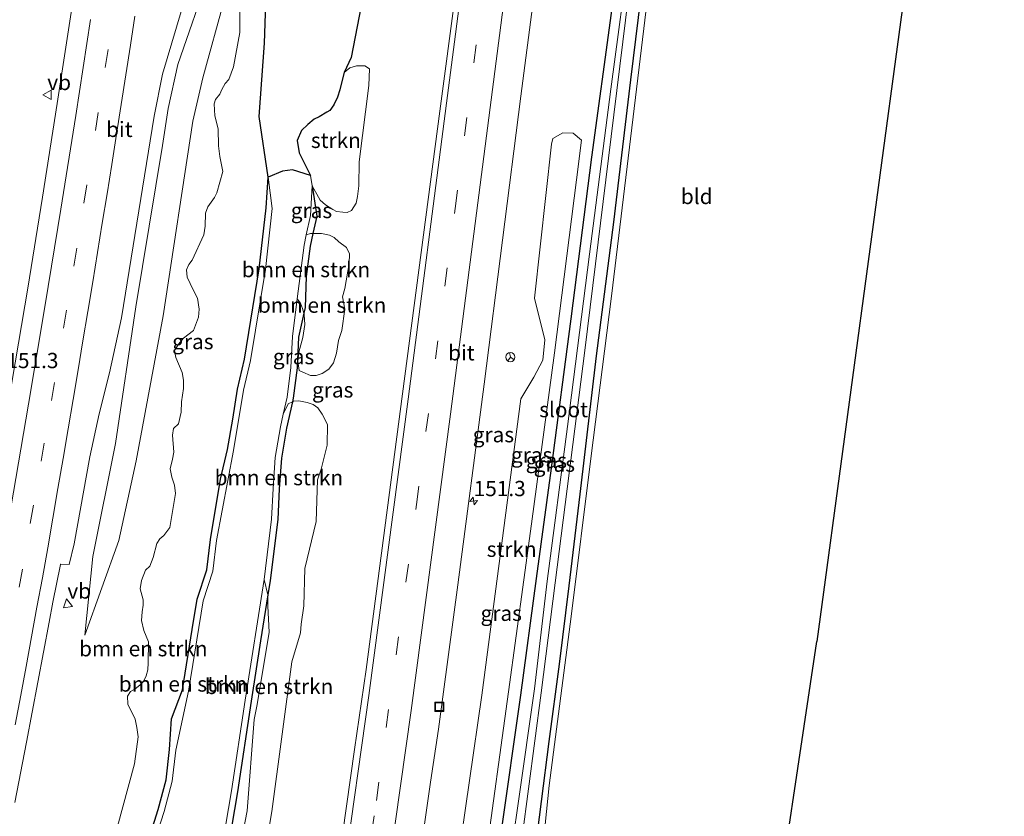
# Model space of a CAD drawing. Units: metres. Extents: x 226243 to 227893, y 531250 to 537501.
# Drawn here: x 227213 to 227374, y 535851 to 535981 of the extents above; entities that cross this region are included whole.
import ezdxf
from ezdxf.enums import TextEntityAlignment as Align

# ---------------------------------------------------------------- set-up
doc = ezdxf.new("R2010")
doc.units = ezdxf.units.M
doc.linetypes.add('VW-3-9_STREEP', pattern=[12, 3, -9])
doc.layers.get('0').update_dxf_attribs({"lineweight": 25})
for name, color, linetype, lineweight in [('B-ME-AM-KILOMETR-S-B1', 7, 'Continuous', 18), ('B-ME-GR-BOMENSTRUIKEN-GV-B6', 93, 'Continuous', 18), ('B-ME-GR-STRUIKEN-GV-B6', 93, 'Continuous', 18), ('B-ME-GW-KRUINLIJN-L-B1', 93, 'Continuous', 18), ('B-ME-GW-TEENLIJN-L-B1', 93, 'Continuous', 18), ('B-ME-IE-GRASLAND-GV-B6', 93, 'Continuous', 18), ('B-ME-IE-GRONDWERKLIJN-GROND_INGERICHT-GV-B6', 253, 'Continuous', 18), ('B-ME-IE-INRICHTINGSELEMENT-S-B1', 253, 'Continuous', 18), ('B-ME-OG-WATER-GV-B6', 153, 'Continuous', 18), ('B-ME-VH-VERH_SOORT-BITUMEN-GV-B6', 8, 'IE-TERREINAFSCHEIDING-NATUURLIJK-HOUTWAL', 18), ('B-ME-VW-MARKERING-39STREEP-015-L-B1', 255, 'VW-3-9_STREEP', 18), ('B-ME-VW-MARKERING-STREEP-015-L-B1', 7, 'Continuous', 18), ('B-ME-VW-MEUBILAIR_WEGMEUBILAIR-RONA-S-B1', 8, 'Continuous', 18), ('B-ME-VW-MEUBILAIR_WEGMEUBILAIR-VERKEERSBORD-S-B1', 8, 'Continuous', 18)]:
    doc.layers.add(name, color=color, linetype=linetype, lineweight=lineweight)
for name, color, linetype in [('B-ME-GW-INSTEEKWATERGANG-L-B1', 10, 'Continuous'), ('B-ME-IE-MOERAS-GV-B6', 10, 'Continuous'), ('B-ME-KG-KADASTRAAL-OPNAMEDTMGRENS-L-B1', 10, 'Continuous')]:
    doc.layers.add(name, color=color, linetype=linetype)
doc.styles.add('NLCS-ISO', font='NLCS-ISO.TTF')
doc.linetypes.add('IE-TERREINAFSCHEIDING-NATUURLIJK-HOUTWAL', pattern='A,7,-1.5,[67,NLCS.SHX,S=0.75,R=45,X=0,Y=0],-1.5,7,-1.5,[70,NLCS.SHX,S=0.75,R=0,X=0,Y=0],-1.5', length=20)

# ---------------------------------------------------------------- blocks, each defined once
blk = doc.blocks.new('hecto')
for p, q in [((0, 0.625), (-0.625, 0)), ((0, -0.625), (0, 0.625)), ((-0.625, 0), (0.625, 0)), ((0.625, 0), (0, -0.625))]:
    blk.add_line(p, q)
blk = doc.blocks.new('put')
for p, q in [((0.75, 0.75), (-0.75, 0.75)), ((-0.75, 0.75), (-0.75, -0.75)), ((0.75, -0.75), (0.75, 0.75)), ((-0.75, -0.75), (0.75, -0.75))]:
    blk.add_line(p, q)
blk.add_lwpolyline([(-0.625, 0.625), (0.625, 0.625), (0.625, -0.625), (-0.625, -0.625)], close=True)
blk = doc.blocks.new('verkeersbord')
for p, q in [((0, 0.75), (-0.75, -0.625)), ((0.75, -0.625), (0, 0.75)), ((-0.75, -0.625), (0.75, -0.625))]:
    blk.add_line(p, q)
blk = doc.blocks.new('wegwijzer')
for q in [(-0.53, -0.53), (0, 0.75), (0.53, -0.53)]:
    blk.add_line((0, 0), q)
blk.add_circle((0, 0), 0.75)

msp = doc.modelspace()

# ---------------------------------------------------------------- linework, layer by layer
at = {"layer": 'B-ME-GR-BOMENSTRUIKEN-GV-B6'}
for points in [[(227253.292, 536000.0303, 12.5386), (227252.5641, 535977.3174, 12.6937), (227251.6959, 535965.3648, 12.5152), (227253.1719, 535955.4036, 12.2552), (227252.8195, 535950.3934, 12.3606), (227251.6999, 535940.4426, 12.3079), (227249.2929, 535925.6369, 12.1975), (227248.1103, 535920.7643, 12.1448), (227247.3422, 535915.8237, 12.4083), (227246.5222, 535910.8912, 12.4083), (227245.3396, 535906.0191, 12.3643), (227243.7006, 535896.1546, 12.3116), (227243.0884, 535891.1876, 12.4169), (227241.5416, 535886.3765, 12.4169), (227240.7221, 535881.444, 12.2589), (227239.135, 535871.5708, 12.2472), (227237.3281, 535866.8018, 12.3526), (227237.0285, 535861.7835, 12.2292), (227236.4683, 535856.8079, 12.2819), (227235.1807, 535851.953, 12.4379), (227233.6345, 535847.1419, 12.1745)], [(227227.474, 535845.3901, 12.7164), (227231.2671, 535859.4702, 12.662), (227231.9043, 535863.8702, 12.6701), (227231.6919, 535865.4178, 12.6929), (227231.3885, 535866.753, 12.718), (227230.205, 535869.2109, 12.7929), (227230.1443, 535870.5157, 12.8068), (227230.6299, 535871.2744, 12.791), (227231.3581, 535871.6688, 12.761), (227232.2381, 535872.3971, 12.7269), (227232.8147, 535873.0344, 12.7059), (227233.2092, 535873.8233, 12.6945), (227233.4519, 535874.8551, 12.6922), (227233.543, 535875.9475, 12.6972), (227233.5733, 535879.4068, 12.7251), (227232.7843, 535881.2579, 12.7768), (227232.4202, 535882.8965, 12.8074), (227232.5416, 535884.3227, 12.8139), (227232.7237, 535885.4151, 12.8148), (227232.6933, 535886.2648, 12.8233), (227232.2078, 535888.0551, 12.8607), (227232.4202, 535889.4206, 12.8625), (227233.0878, 535891.12, 12.8464), (227233.7857, 535891.7876, 12.8201), (227234.3623, 535893.1834, 12.8055), (227234.9388, 535895.4896, 12.7986), (227235.4547, 535896.2786, 12.7817), (227236.0616, 535896.8248, 12.7586), (227237.063, 535898.0993, 12.7236), (227238.0037, 535903.6828, 12.7277), (227237.8216, 535905.0483, 12.7476), (227237.3664, 535906.3531, 12.7795), (227237.1237, 535907.6883, 12.8019), (227237.5182, 535909.2966, 12.7974), (227237.7002, 535910.4194, 12.7986), (227237.5182, 535913.2111, 12.8305), (227237.6395, 535914.3339, 12.8345), (227238.4588, 535915.0621, 12.8031), (227238.914, 535917.0042, 12.7987), (227238.9747, 535918.6428, 12.8098), (227239.3085, 535920.8277, 12.813), (227239.3085, 535922.1932, 12.8246), (227239.0961, 535923.4677, 12.8451), (227238.034, 535925.8953, 12.9142), (227237.852, 535927.0484, 12.9322), (227238.4588, 535928.1105, 12.9135), (227239.2782, 535929.1118, 12.8845), (227240.9168, 535930.3256, 12.8198), (227241.7361, 535932.5105, 12.8008), (227241.8575, 535933.8153, 12.8063), (227241.6147, 535935.636, 12.8328), (227240.8864, 535936.9712, 12.8774), (227239.9154, 535939.065, 12.9395), (227239.7637, 535940.2788, 12.9473), (227240.1582, 535941.1285, 12.9458), (227240.7347, 535941.8264, 12.9254), (227242.6161, 535946.014, 12.8747), (227242.8589, 535947.4099, 12.8754), (227242.9196, 535949.534, 12.8906), (227243.2837, 535950.5657, 12.8827), (227244.3761, 535952.083, 12.8455), (227244.7706, 535952.8416, 12.8339), (227245.7416, 535956.3313, 12.819), (227245.2561, 535958.7892, 12.862), (227245.0437, 535960.5492, 12.8866), (227244.983, 535963.341, 12.913), (227244.4065, 535965.4348, 12.9473), (227244.3154, 535967.4072, 12.9473), (227244.5582, 535968.1051, 12.9473), (227245.2561, 535969.0155, 12.9473), (227245.5596, 535969.7741, 12.941), (227246.1058, 535970.7451, 12.9242), (227246.7127, 535971.4127, 12.9021), (227247.4865, 535973.4913, 12.8843), (227248.4879, 535979.1052, 12.886), (227248.4879, 535983.3231, 12.9216)], [(227233.6345, 535847.1419, 12.1745), (227235.1807, 535851.953, 12.4379), (227236.4683, 535856.8079, 12.2819), (227237.0285, 535861.7835, 12.2292), (227237.3281, 535866.8018, 12.3526), (227239.135, 535871.5708, 12.2472), (227240.7221, 535881.444, 12.2589), (227241.5416, 535886.3765, 12.4169), (227243.0884, 535891.1876, 12.4169), (227243.7006, 535896.1546, 12.3116), (227245.3396, 535906.0191, 12.3643), (227246.5222, 535910.8912, 12.4083), (227247.3422, 535915.8237, 12.4083), (227248.1103, 535920.7643, 12.1448), (227249.2929, 535925.6369, 12.1975), (227251.6999, 535940.4426, 12.3079), (227252.8195, 535950.3934, 12.3606), (227253.1719, 535955.4036, 12.2552), (227253.8155, 535950.3023, 11.6099), (227252.6907, 535940.3046, 11.6099), (227250.2746, 535925.4418, 11.6099), (227249.0919, 535920.5693, 11.6099), (227247.5026, 535910.691, 11.6099), (227244.6905, 535896.0115, 11.6099), (227244.0693, 535890.9715, 11.6099), (227242.5161, 535886.1402, 11.6099), (227240.1072, 535871.3142, 11.6099), (227238.0252, 535861.6977, 11.6099), (227237.4537, 535856.6227, 11.6099), (227236.1407, 535851.6717, 11.6099), (227234.6089, 535846.9056, 11.6099)], [(227260.4573, 535946.2055, 12.3909), (227259.9993, 535944.1316, 12.4133), (227259.3361, 535939.1737, 12.4133), (227259.1915, 535934.129, 12.3556), (227258.9807, 535933.1739, 12.3967), (227258.7748, 535933.9519, 12.3677), (227258.426, 535934.8122, 11.9764), (227257.8963, 535935.5034, 11.6099), (227259.0137, 535944.306, 11.6099), (227259.3808, 535945.9684, 11.6099), (227260.0681, 535946.2022, 12.1211), (227260.4573, 535946.2055, 12.3909)], [(227260.4573, 535946.2055, 12.3909), (227261.1417, 535946.2112, 12.3677), (227261.8931, 535946.1812, 12.4342), (227263.1544, 535945.9264, 12.55), (227263.9334, 535945.574, 12.6254), (227264.7125, 535944.8448, 12.7995), (227265.958, 535943.925, 12.7032), (227266.4521, 535942.8733, 12.8569), (227266.3914, 535941.2953, 12.8569), (227265.6934, 535937.2291, 12.8569), (227265.299, 535935.8333, 12.8514), (227265.6631, 535933.8305, 12.8569), (227265.2079, 535930.3408, 12.8569), (227264.6314, 535928.7022, 12.8569), (227264.3279, 535926.6084, 12.8569), (227263.8121, 535925.0608, 12.8265), (227263.0838, 535924.0291, 12.7704), (227261.9693, 535923.3293, 12.7963), (227260.9928, 535922.9932, 12.6592), (227260.0737, 535922.9622, 12.571), (227258.7968, 535923.517, 12.4313), (227258.2286, 535923.8167, 12.3677), (227257.9858, 535925.2429, 12.3677), (227258.1376, 535926.8208, 12.3677), (227258.8355, 535929.1877, 12.3677), (227259.1693, 535931.3422, 12.3677), (227259.0479, 535932.9201, 12.3677), (227258.9807, 535933.1739, 12.3967), (227259.1915, 535934.129, 12.3556), (227259.3361, 535939.1737, 12.4133), (227259.9993, 535944.1316, 12.4133), (227260.4573, 535946.2055, 12.3909)], [(227248.8217, 535847.2563, 12.5417), (227249.732, 535851.7474, 12.5628), (227250.8548, 535866.6771, 12.506), (227251.3706, 535869.1654, 12.5185), (227253.3127, 535880.9696, 12.5438), (227253.1003, 535885.2179, 12.4961), (227253.1003, 535887.113, 12.3267), (227253.4778, 535889.4613, 12.3643), (227254.7012, 535899.3953, 12.4169), (227254.9498, 535904.4223, 12.4169), (227255.3012, 535909.4325, 12.4609), (227256.1212, 535914.365, 12.4083), (227257.1142, 535918.6471, 12.4545)], [(227257.1142, 535918.6471, 12.4545), (227257.358, 535918.7635, 12.5085), (227258.1462, 535918.8569, 12.5384), (227259.5353, 535918.5559, 12.5942), (227260.4814, 535918.2069, 12.6332), (227261.2558, 535917.708, 12.7923), (227261.9877, 535916.674, 12.769), (227262.8714, 535914.9559, 12.8335), (227262.7803, 535911.5876, 12.8335), (227261.8093, 535907.6731, 12.8335), (227261.2024, 535905.9131, 12.8335), (227261.0203, 535899.1159, 12.8335), (227259.1693, 535891.4082, 12.8335), (227258.9569, 535885.2786, 12.8335), (227258.532, 535882.2744, 12.8335), (227258.4107, 535880.8785, 12.8335), (227257.0148, 535876.1447, 12.8327), (227253.7679, 535851.6564, 12.8322), (227249.641, 535827.7749, 12.7678)], [(227257.1142, 535918.6471, 12.4545), (227256.1212, 535914.365, 12.4083), (227255.3012, 535909.4325, 12.4609), (227254.9498, 535904.4223, 12.4169), (227254.7012, 535899.3953, 12.4169), (227253.4778, 535889.4613, 12.3643), (227253.1003, 535887.113, 12.3267), (227252.4875, 535889.6018, 11.6099), (227253.7042, 535899.4812, 11.6099), (227253.9515, 535904.482, 11.6099), (227254.307, 535909.5497, 11.6099), (227255.14, 535914.5601, 11.6099), (227255.621, 535916.6344, 11.6099), (227256.4382, 535918.3242, 12.2314), (227257.1142, 535918.6471, 12.4545)]]:
    msp.add_polyline3d(points, dxfattribs=at)
at = {"layer": 'B-ME-GR-STRUIKEN-GV-B6'}
for points in [[(227260.3514, 535953.9835, 11.6099), (227260.0508, 535955.6876, 11.6099), (227258.2286, 535959.3809, 12.4293), (227257.8644, 535961.4444, 12.4293), (227258.5927, 535963.0527, 12.4293), (227259.6245, 535964.0541, 12.4293), (227260.6865, 535964.9037, 12.4293), (227261.5058, 535965.2982, 12.4293), (227262.7673, 535966.0506, 12.4948), (227263.2355, 535966.3299, 12.4293), (227263.8727, 535967.2706, 12.4609), (227264.4796, 535968.4844, 12.5015), (227264.8741, 535969.7286, 12.5252), (227265.0658, 535970.6171, 12.5374), (227265.5721, 535972.5203, 12.5638), (227266.5151, 535973.2977, 12.643), (227267.5748, 535973.6127, 12.7144), (227268.1273, 535973.6127, 12.5815), (227268.9707, 535973.6127, 12.8236), (227269.699, 535973.1272, 12.8834), (227269.6079, 535970.4265, 12.5497), (227268.03, 535957.9547, 12.8398), (227267.9997, 535953.9795, 12.8602), (227267.7569, 535952.2499, 12.8511), (227267.5141, 535951.1575, 12.8384), (227266.7859, 535949.974, 12.7882), (227266.0567, 535949.6461, 12.6996), (227265.3429, 535949.7189, 12.7915), (227264.3341, 535949.8105, 12.6003), (227263.7156, 535950.1436, 12.5639), (227262.5133, 535950.922, 12.4894), (227261.6272, 535951.6733, 12.4293), (227260.3514, 535953.9835, 11.6099)], [(227301.3474, 535962.6621, 12.3911), (227303.0173, 535962.6135, 12.3911), (227304.3807, 535961.4851, 12.4726), (227303.566, 535954.965, 12.481), (227300.003, 535926.695, 12.496), (227296.204, 535898.687, 12.593), (227292.443, 535871.254, 12.579), (227288.592, 535843.085, 12.611), (227284.406, 535816.232, 12.649), (227282.7489, 535806.4017, 12.6259), (227281.0478, 535805.4986, 12.6052), (227278.8167, 535805.9287, 12.6052), (227278.1562, 535807.1952, 12.6052), (227279.661, 535816.391, 12.601), (227284.077, 535842.744, 12.599), (227288.09, 535870.669, 12.585), (227294.448, 535919.184, 12.597), (227296.583, 535922.679, 12.416), (227298.043, 535925.477, 12.415), (227298.407, 535928.824, 12.438), (227296.705, 535935.607, 12.406), (227299.496, 535960.801, 12.392), (227299.7179, 535961.7576, 12.3911), (227301.3474, 535962.6621, 12.3911)]]:
    msp.add_polyline3d(points, dxfattribs=at)
at = {"layer": 'B-ME-GW-INSTEEKWATERGANG-L-B1'}
for points in [[(227263.718, 535699.342, 12.332), (227267.982, 535719.502, 12.56), (227273.395, 535742.591, 12.526), (227275.047, 535751.034, 12.439), (227276.5819, 535758.2876, 12.4606), (227276.892, 535759.753, 12.465), (227277.5891, 535763.859, 12.4806), (227279.39, 535774.466, 12.521), (227283.465, 535797.205, 12.483), (227287.776, 535824.13, 12.448), (227291.263, 535848.121, 12.457), (227294.468, 535870.663, 12.457), (227297.04, 535889.742, 12.47), (227299.465, 535907.836, 12.438), (227302.684, 535932.244, 12.395), (227306.109, 535958.673, 12.364), (227309.297, 535982.279, 12.283), (227311.479, 535999.426, 12.227), (227314.791, 536024.098, 12.222), (227317.903, 536047.603, 12.17), (227321.185, 536070.852, 12.093), (227323.361, 536090.229, 12.188), (227327.037, 536118.833, 12.209), (227327.326, 536121.026, 12.209)], [(227314.927, 535991.822, 12.722), (227312.396, 535971.346, 12.882), (227309.611, 535948.066, 12.847), (227306.812, 535926.179, 12.826), (227304.124, 535903.542, 12.946), (227302.317, 535888.556, 13.008), (227300.733, 535875.75, 12.986), (227299.051, 535863.096, 12.887), (227296.555, 535843.473, 13.029), (227294.396, 535827.8, 13.232), (227291.462, 535810.174, 13.128), (227286.991, 535785.501, 12.827), (227282.408, 535762.402, 12.681), (227279.955, 535750.022, 12.685), (227278.693, 535745.215, 12.633), (227275.844, 535733.465, 12.633), (227270.984, 535712.493, 12.47), (227267.644, 535698.137, 12.383)], [(227233.6345, 535847.1419, 12.1745), (227235.1807, 535851.953, 12.4379), (227236.4683, 535856.8079, 12.2819), (227237.0285, 535861.7835, 12.2292), (227237.3281, 535866.8018, 12.3526), (227239.135, 535871.5708, 12.2472), (227240.7221, 535881.444, 12.2589), (227241.5416, 535886.3765, 12.4169), (227243.0884, 535891.1876, 12.4169), (227243.7006, 535896.1546, 12.3116), (227245.3396, 535906.0191, 12.3643), (227246.5222, 535910.8912, 12.4083), (227247.3422, 535915.8237, 12.4083), (227248.1103, 535920.7643, 12.1448), (227249.2929, 535925.6369, 12.1975), (227251.6999, 535940.4426, 12.3079), (227252.8195, 535950.3934, 12.3606), (227253.1719, 535955.4036, 12.2552)], [(227260.3514, 535953.9835, 11.6099), (227261.079, 535949.0209, 12.3606), (227260.4573, 535946.2055, 12.3909), (227259.9993, 535944.1316, 12.4133), (227259.3361, 535939.1737, 12.4133), (227259.1915, 535934.129, 12.3556), (227258.9807, 535933.1739, 12.3967), (227258.1127, 535929.2396, 12.5663), (227257.8641, 535924.2127, 12.5663), (227257.2529, 535919.2452, 12.4609), (227257.1142, 535918.6471, 12.4545), (227256.1212, 535914.365, 12.4083), (227255.3012, 535909.4325, 12.4609), (227254.9498, 535904.4223, 12.4169), (227254.7012, 535899.3953, 12.4169), (227253.4778, 535889.4613, 12.3643), (227253.1003, 535887.113, 12.3267), (227251.8907, 535879.5881, 12.2062), (227250.3556, 535869.7064, 12.4053), (227248.1563, 535854.8657, 12.3873), (227245.6454, 535840.0773, 12.3853)]]:
    msp.add_polyline3d(points, dxfattribs=at)
at = {"layer": 'B-ME-GW-KRUINLIJN-L-B1'}
msp.add_polyline3d([(227297.4532, 536127.5095, 13.5911), (227287.6545, 536104.1915, 13.7746), (227277.394, 536079.5428, 13.9922), (227273.2307, 536068.0003, 13.9871), (227266.9282, 536052.7189, 14.0937), (227260.611, 536037.7999, 14.1921), (227258.1879, 536030.9885, 14.2154), (227253.8357, 536019.6695, 14.2097), (227248.6362, 536004.5907, 14.1083), (227243.5322, 535988.8386, 14.0925), (227238.381, 535973.8463, 14.1125), (227236.7782, 535966.6743, 14.0776), (227235.85, 535960.581, 14.0908), (227231.5037, 535934.1858, 14.0668), (227228.1931, 535911.841, 14.0268), (227224.4908, 535893.3809, 13.9808), (227223.1813, 535880.5211, 13.6321)], dxfattribs=at)
at = {"layer": 'B-ME-GW-TEENLIJN-L-B1'}
msp.add_polyline3d([(227223.1813, 535880.5211, 13.6321), (227228.7461, 535895.9867, 13.4898), (227231.5424, 535909.0416, 13.4577), (227235.9993, 535932.7244, 13.3951), (227240.8104, 535964.586, 13.2246), (227242.451, 535971.6847, 13.2075), (227245.98, 535984.6185, 13.1579)], dxfattribs=at)
at = {"layer": 'B-ME-IE-GRASLAND-GV-B6'}
for points in [[(227265.417, 535750.937, 13.744), (227266.264, 535755.381, 13.767), (227268.032, 535764.644, 13.763), (227269.525, 535772.406, 13.752), (227271.389, 535782.323, 13.722), (227272.748, 535789.886, 13.683), (227269.4175, 535790.7734, 13.6251), (227269.2699, 535791.164, 13.5965), (227270.4523, 535797.4853, 13.5992), (227273.6592, 535816.2236, 13.5878), (227277.0271, 535837.7851, 13.592), (227279.6948, 535856.4243, 13.5891), (227280.9945, 535865.1251, 13.5491), (227284.1941, 535888.7141, 13.5173), (227288.4727, 535921.5659, 13.467), (227294.483, 535968.6651, 13.335), (227300.5308, 536015.0889, 13.2461)], [(227286.3679, 536004.8, 13.4667), (227281.2372, 535966.2009, 13.4105), (227275.1401, 535919.9583, 13.3053), (227269.1542, 535874.8841, 13.3075), (227267.2908, 535861.8118, 13.3219), (227263.3544, 535833.9702, 13.3154), (227260.5203, 535816.0153, 13.3181), (227256.2265, 535791.6703, 13.3181), (227247.0985, 535743.5651, 13.3329)], [(227265.5721, 535972.5203, 12.5638), (227266.7304, 535975.0124, 12.4074), (227270.3737, 535993.9158, 12.359)], [(227312.418, 535993.841, 11.593), (227309.175, 535969.8, 11.589), (227305.719, 535942.816, 11.619), (227302.102, 535914.65, 11.619), (227298.792, 535889.348, 11.617), (227296.687, 535871.721, 11.617), (227294.111, 535853.319, 11.617), (227291.318, 535834.033, 11.587), (227287.161, 535807.419, 11.496), (227283.602, 535787.44, 11.479), (227278.796, 535760.672, 11.544), (227276.641, 535750.387, 11.531)], [(227277.324, 535746.875, 11.608), (227278.9, 535754.908, 11.638), (227282.611, 535774.13, 11.621), (227286.292, 535795.254, 11.617), (227291.087, 535823.987, 11.643), (227294.68, 535847.52, 11.643), (227297.782, 535871.063, 11.617), (227300.107, 535889.052, 11.617), (227304.917, 535927.042, 11.666), (227309.663, 535965.619, 11.649), (227313.078, 535993.102, 11.684)], [(227279.955, 535750.022, 12.685), (227282.408, 535762.402, 12.681), (227286.991, 535785.501, 12.827), (227291.462, 535810.174, 13.128), (227294.396, 535827.8, 13.232), (227296.555, 535843.473, 13.029), (227299.051, 535863.096, 12.887), (227300.733, 535875.75, 12.986), (227302.317, 535888.556, 13.008), (227304.124, 535903.542, 12.946), (227306.812, 535926.179, 12.826), (227309.611, 535948.066, 12.847), (227312.396, 535971.346, 12.882), (227314.927, 535991.822, 12.722)], [(227314.927, 535991.822, 12.722), (227312.396, 535971.346, 12.882), (227309.611, 535948.066, 12.847), (227306.812, 535926.179, 12.826), (227304.124, 535903.542, 12.946), (227302.317, 535888.556, 13.008), (227300.733, 535875.75, 12.986), (227299.051, 535863.096, 12.887), (227296.555, 535843.473, 13.029), (227294.396, 535827.8, 13.232), (227291.462, 535810.174, 13.128), (227286.991, 535785.501, 12.827), (227282.408, 535762.402, 12.681), (227279.955, 535750.022, 12.685)], [(227315.953, 535991.104, 12.315), (227312.645, 535963.472, 12.429), (227309.32, 535935.95, 12.483), (227305.945, 535909.414, 12.563), (227302.73, 535883.545, 12.628), (227299.114, 535855.916, 12.692), (227297.323, 535838.331, 12.883)], [(227245.98, 535984.6185, 13.1579), (227242.451, 535971.6847, 13.2075), (227240.8104, 535964.586, 13.2246), (227235.9993, 535932.7244, 13.3951), (227231.5424, 535909.0416, 13.4577), (227228.7461, 535895.9867, 13.4898), (227223.1813, 535880.5211, 13.6321), (227224.4908, 535893.3809, 13.9808), (227228.1931, 535911.841, 14.0268), (227231.5037, 535934.1858, 14.0668), (227235.85, 535960.581, 14.0908), (227236.7782, 535966.6743, 14.0776), (227238.381, 535973.8463, 14.1125), (227243.5322, 535988.8386, 14.0925)], [(227243.5322, 535988.8386, 14.0925), (227238.381, 535973.8463, 14.1125), (227236.7782, 535966.6743, 14.0776), (227235.85, 535960.581, 14.0908), (227231.5037, 535934.1858, 14.0668), (227228.1931, 535911.841, 14.0268), (227224.4908, 535893.3809, 13.9808), (227223.1813, 535880.5211, 13.6321), (227228.7461, 535895.9867, 13.4898), (227231.5424, 535909.0416, 13.4577), (227235.9993, 535932.7244, 13.3951), (227240.8104, 535964.586, 13.2246), (227242.451, 535971.6847, 13.2075), (227245.98, 535984.6185, 13.1579)], [(227221.131, 535983.78, 13.993), (227218.632, 535967.448, 13.977), (227216.215, 535952.161, 13.98), (227213.857, 535937.289, 13.97), (227211.299, 535922.141, 13.942), (227208.711, 535906.969, 13.934), (227205.98, 535891.498, 13.902), (227203.066, 535875.62, 13.906), (227200.114, 535860.015, 13.881), (227197.18, 535844.945, 13.864), (227194.168, 535830.198, 13.853), (227190.899, 535814.195, 13.841), (227187.724, 535798.968, 13.821), (227183.893, 535781.476, 13.807), (227183.8787, 535781.4126, 13.8069), (227180.358, 535765.762, 13.788), (227176.61, 535749.058, 13.765), (227173.171, 535734.338, 13.737)], [(227211.7309, 535853.1519, 14.034), (227213.6259, 535862.9712, 14.047), (227215.4844, 535872.7968, 14.0444), (227217.3042, 535882.6365, 14.0391), (227217.9066, 535885.9088, 14.0795), (227219.1854, 535892.0578, 14.0885), (227219.2375, 535892.0969, 14.0874), (227220.6153, 535892.0816, 14.0289), (227221.4338, 535895.4439, 14.0466), (227224.0028, 535909.6976, 14.0785), (227225.5297, 535916.7313, 14.0725), (227227.1816, 535923.4384, 14.0616), (227229.1815, 535932.4223, 14.0783), (227234.517, 535965.3816, 14.1249), (227235.8475, 535972.2528, 14.0896), (227239.6701, 535985.1509, 14.2067)], [(227248.4879, 535983.3231, 12.9216), (227248.4879, 535979.1052, 12.886), (227247.4865, 535973.4913, 12.8843), (227246.7127, 535971.4127, 12.9021), (227246.1058, 535970.7451, 12.9242), (227245.5596, 535969.7741, 12.941), (227245.2561, 535969.0155, 12.9473), (227244.5582, 535968.1051, 12.9473), (227244.3154, 535967.4072, 12.9473), (227244.4065, 535965.4348, 12.9473), (227244.983, 535963.341, 12.913), (227245.0437, 535960.5492, 12.8866), (227245.2561, 535958.7892, 12.862), (227245.7416, 535956.3313, 12.819), (227244.7706, 535952.8416, 12.8339), (227244.3761, 535952.083, 12.8455), (227243.2837, 535950.5657, 12.8827), (227242.9196, 535949.534, 12.8906), (227242.8589, 535947.4099, 12.8754), (227242.6161, 535946.014, 12.8747), (227240.7347, 535941.8264, 12.9254), (227240.1582, 535941.1285, 12.9458), (227239.7637, 535940.2788, 12.9473), (227239.9154, 535939.065, 12.9395), (227240.8864, 535936.9712, 12.8774), (227241.6147, 535935.636, 12.8328), (227241.8575, 535933.8153, 12.8063), (227241.7361, 535932.5105, 12.8008), (227240.9168, 535930.3256, 12.8198), (227239.2782, 535929.1118, 12.8845), (227238.4588, 535928.1105, 12.9135), (227237.852, 535927.0484, 12.9322), (227238.034, 535925.8953, 12.9142), (227239.0961, 535923.4677, 12.8451), (227239.3085, 535922.1932, 12.8246), (227239.3085, 535920.8277, 12.813), (227238.9747, 535918.6428, 12.8098), (227238.914, 535917.0042, 12.7987), (227238.4588, 535915.0621, 12.8031), (227237.6395, 535914.3339, 12.8345), (227237.5182, 535913.2111, 12.8305), (227237.7002, 535910.4194, 12.7986), (227237.5182, 535909.2966, 12.7974), (227237.1237, 535907.6883, 12.8019), (227237.3664, 535906.3531, 12.7795), (227237.8216, 535905.0483, 12.7476), (227238.0037, 535903.6828, 12.7277), (227237.063, 535898.0993, 12.7236), (227236.0616, 535896.8248, 12.7586), (227235.4547, 535896.2786, 12.7817), (227234.9388, 535895.4896, 12.7986), (227234.3623, 535893.1834, 12.8055), (227233.7857, 535891.7876, 12.8201), (227233.0878, 535891.12, 12.8464), (227232.4202, 535889.4206, 12.8625), (227232.2078, 535888.0551, 12.8607), (227232.6933, 535886.2648, 12.8233), (227232.7237, 535885.4151, 12.8148), (227232.5416, 535884.3227, 12.8139), (227232.4202, 535882.8965, 12.8074), (227232.7843, 535881.2579, 12.7768), (227233.5733, 535879.4068, 12.7251), (227233.543, 535875.9475, 12.6972), (227233.4519, 535874.8551, 12.6922), (227233.2092, 535873.8233, 12.6945), (227232.8147, 535873.0344, 12.7059), (227232.2381, 535872.3971, 12.7269), (227231.3581, 535871.6688, 12.761), (227230.6299, 535871.2744, 12.791), (227230.1443, 535870.5157, 12.8068), (227230.205, 535869.2109, 12.7929), (227231.3885, 535866.753, 12.718), (227231.6919, 535865.4178, 12.6929), (227231.9043, 535863.8702, 12.6701), (227231.2671, 535859.4702, 12.662), (227227.474, 535845.3901, 12.7164)], [(227309.297, 535982.279, 12.283), (227306.109, 535958.673, 12.364), (227302.684, 535932.244, 12.395), (227299.465, 535907.836, 12.438), (227297.04, 535889.742, 12.47), (227294.468, 535870.663, 12.457), (227291.263, 535848.121, 12.457), (227287.776, 535824.13, 12.448), (227283.465, 535797.205, 12.483), (227279.39, 535774.466, 12.521), (227277.5891, 535763.859, 12.4806), (227276.892, 535759.753, 12.465), (227276.5819, 535758.2876, 12.4606), (227275.047, 535751.034, 12.439)], [(227275.047, 535751.034, 12.439), (227276.5819, 535758.2876, 12.4606), (227276.892, 535759.753, 12.465), (227277.5891, 535763.859, 12.4806), (227279.39, 535774.466, 12.521), (227283.465, 535797.205, 12.483), (227287.776, 535824.13, 12.448), (227291.263, 535848.121, 12.457), (227294.468, 535870.663, 12.457), (227297.04, 535889.742, 12.47), (227299.465, 535907.836, 12.438), (227302.684, 535932.244, 12.395), (227306.109, 535958.673, 12.364), (227309.297, 535982.279, 12.283)], [(227249.641, 535827.7749, 12.7678), (227253.7679, 535851.6564, 12.8322), (227257.0148, 535876.1447, 12.8327), (227258.4107, 535880.8785, 12.8335), (227258.532, 535882.2744, 12.8335), (227258.9569, 535885.2786, 12.8335), (227259.1693, 535891.4082, 12.8335), (227261.0203, 535899.1159, 12.8335), (227261.2024, 535905.9131, 12.8335), (227261.8093, 535907.6731, 12.8335), (227262.7803, 535911.5876, 12.8335), (227262.8714, 535914.9559, 12.8335), (227261.9877, 535916.674, 12.769), (227261.2558, 535917.708, 12.7923), (227260.4814, 535918.2069, 12.6332), (227259.5353, 535918.5559, 12.5942), (227258.1462, 535918.8569, 12.5384), (227257.358, 535918.7635, 12.5085), (227257.1142, 535918.6471, 12.4545), (227257.2529, 535919.2452, 12.4609), (227257.8641, 535924.2127, 12.5663), (227258.1127, 535929.2396, 12.5663), (227258.9807, 535933.1739, 12.3967), (227259.0479, 535932.9201, 12.3677), (227259.1693, 535931.3422, 12.3677), (227258.8355, 535929.1877, 12.3677), (227258.1376, 535926.8208, 12.3677), (227257.9858, 535925.2429, 12.3677), (227258.2286, 535923.8167, 12.3677), (227258.7968, 535923.517, 12.4313), (227260.0737, 535922.9622, 12.571), (227260.9928, 535922.9932, 12.6592), (227261.9693, 535923.3293, 12.7963), (227263.0838, 535924.0291, 12.7704), (227263.8121, 535925.0608, 12.8265), (227264.3279, 535926.6084, 12.8569), (227264.6314, 535928.7022, 12.8569), (227265.2079, 535930.3408, 12.8569), (227265.6631, 535933.8305, 12.8569), (227265.299, 535935.8333, 12.8514), (227265.6934, 535937.2291, 12.8569), (227266.3914, 535941.2953, 12.8569), (227266.4521, 535942.8733, 12.8569), (227265.958, 535943.925, 12.7032), (227264.7125, 535944.8448, 12.7995), (227263.9334, 535945.574, 12.6254), (227263.1544, 535945.9264, 12.55), (227261.8931, 535946.1812, 12.4342), (227261.1417, 535946.2112, 12.3677), (227260.4573, 535946.2055, 12.3909), (227261.079, 535949.0209, 12.3606), (227260.3514, 535953.9835, 11.6099), (227261.6272, 535951.6733, 12.4293), (227262.5133, 535950.922, 12.4894), (227263.7156, 535950.1436, 12.5639), (227264.3341, 535949.8105, 12.6003), (227265.3429, 535949.7189, 12.7915), (227266.0567, 535949.6461, 12.6996), (227266.7859, 535949.974, 12.7882), (227267.5141, 535951.1575, 12.8384), (227267.7569, 535952.2499, 12.8511), (227267.9997, 535953.9795, 12.8602), (227268.03, 535957.9547, 12.8398), (227269.6079, 535970.4265, 12.5497), (227269.699, 535973.1272, 12.8834), (227268.9707, 535973.6127, 12.8236), (227268.1273, 535973.6127, 12.5815), (227267.5748, 535973.6127, 12.7144), (227266.5151, 535973.2977, 12.643), (227265.5721, 535972.5203, 12.5638)], [(227301.3474, 535962.6621, 12.3911), (227299.7179, 535961.7576, 12.3911), (227299.496, 535960.801, 12.392), (227296.705, 535935.607, 12.406), (227298.407, 535928.824, 12.438), (227298.043, 535925.477, 12.415), (227296.583, 535922.679, 12.416), (227294.448, 535919.184, 12.597), (227288.09, 535870.669, 12.585), (227284.077, 535842.744, 12.599), (227279.661, 535816.391, 12.601), (227278.1562, 535807.1952, 12.6052), (227278.8167, 535805.9287, 12.6052), (227281.0478, 535805.4986, 12.6052), (227282.7489, 535806.4017, 12.6259), (227284.406, 535816.232, 12.649), (227288.592, 535843.085, 12.611), (227292.443, 535871.254, 12.579), (227296.204, 535898.687, 12.593), (227300.003, 535926.695, 12.496), (227303.566, 535954.965, 12.481), (227304.3807, 535961.4851, 12.4726), (227303.0173, 535962.6135, 12.3911), (227301.3474, 535962.6621, 12.3911)], [(227260.3514, 535953.9835, 11.6099), (227261.079, 535949.0209, 12.3606), (227260.4573, 535946.2055, 12.3909), (227260.0681, 535946.2022, 12.1211), (227259.3808, 535945.9684, 11.6099), (227260.085, 535949.1572, 11.6099), (227260.3514, 535953.9835, 11.6099)], [(227257.1142, 535918.6471, 12.4545), (227256.4382, 535918.3242, 12.2314), (227255.621, 535916.6344, 11.6099), (227256.2669, 535919.4197, 11.6099), (227256.8672, 535924.2986, 11.6099), (227257.1181, 535929.373, 11.6099), (227257.8963, 535935.5034, 11.6099), (227258.426, 535934.8122, 11.9764), (227258.7748, 535933.9519, 12.3677), (227258.9807, 535933.1739, 12.3967), (227258.1127, 535929.2396, 12.5663), (227257.8641, 535924.2127, 12.5663), (227257.2529, 535919.2452, 12.4609), (227257.1142, 535918.6471, 12.4545)], [(227237.8538, 535795.7549, 12.4199), (227236.007, 535785.9244, 12.4199), (227234.0442, 535781.1823, 12.2619), (227233.5318, 535773.2974, 12.4081), (227234.1683, 535772.9458, 12.3951), (227233.7023, 535772.0608, 11.6099), (227232.4871, 535772.7321, 11.6099), (227233.056, 535781.4096, 11.6099), (227235.0434, 535786.211, 11.6099), (227236.87, 535795.9344, 11.6099), (227239.4858, 535810.7107, 11.6099), (227242.4099, 535825.4179, 11.6099), (227244.658, 535840.2361, 11.6099), (227247.1687, 535855.0227, 11.6099), (227249.3669, 535869.8564, 11.6099), (227252.4875, 535889.6018, 11.6099), (227253.1003, 535887.113, 12.3267), (227251.8907, 535879.5881, 12.2062), (227250.3556, 535869.7064, 12.4053), (227248.1563, 535854.8657, 12.3873), (227245.6454, 535840.0773, 12.3853), (227243.3952, 535825.2453, 12.4379), (227240.4687, 535810.526, 12.4199), (227237.8538, 535795.7549, 12.4199)], [(227245.6454, 535840.0773, 12.3853), (227248.1563, 535854.8657, 12.3873), (227250.3556, 535869.7064, 12.4053), (227251.8907, 535879.5881, 12.2062), (227253.1003, 535887.113, 12.3267), (227253.1003, 535885.2179, 12.4961), (227253.3127, 535880.9696, 12.5438), (227251.3706, 535869.1654, 12.5185), (227250.8548, 535866.6771, 12.506), (227249.732, 535851.7474, 12.5628), (227248.8217, 535847.2563, 12.5417)]]:
    msp.add_polyline3d(points, dxfattribs=at)
at = {"layer": 'B-ME-IE-GRONDWERKLIJN-GROND_INGERICHT-GV-B6'}
msp.add_polyline3d([(227334.785, 535825.131, 13.509), (227314.336, 535831.737, 13.398), (227299.663, 535836.356, 13.083), (227297.323, 535838.331, 12.883), (227299.114, 535855.916, 12.692), (227302.73, 535883.545, 12.628), (227305.945, 535909.414, 12.563), (227309.32, 535935.95, 12.483), (227312.645, 535963.472, 12.429), (227315.953, 535991.104, 12.315), (227319.449, 536018.027, 12.143), (227322.869, 536043.762, 12.073), (227326.024, 536070.409, 12.098), (227329.21, 536095.008, 12.134), (227332.272, 536119.327, 12.171), (227373.547, 536099.972, 12.39), (227368.815, 536071.087, 12.347), (227342.874, 535879.443, 13.434), (227334.785, 535825.131, 13.509)], dxfattribs=at)
at = {"layer": 'B-ME-IE-MOERAS-GV-B6'}
msp.add_polyline3d([(227270.3737, 535993.9158, 12.359), (227266.7304, 535975.0124, 12.4074), (227265.5721, 535972.5203, 12.5638), (227265.0658, 535970.6171, 12.5374), (227264.8741, 535969.7286, 12.5252), (227264.4796, 535968.4844, 12.5015), (227263.8727, 535967.2706, 12.4609), (227263.2355, 535966.3299, 12.4293), (227262.7673, 535966.0506, 12.4948), (227261.5058, 535965.2982, 12.4293), (227260.6865, 535964.9037, 12.4293), (227259.6245, 535964.0541, 12.4293), (227258.5927, 535963.0527, 12.4293), (227257.8644, 535961.4444, 12.4293), (227258.2286, 535959.3809, 12.4293), (227260.0508, 535955.6876, 11.6099), (227257.1492, 535956.608, 11.6099), (227255.5077, 535956.4257, 11.6099), (227253.1719, 535955.4036, 12.2552), (227251.6959, 535965.3648, 12.5152), (227252.5641, 535977.3174, 12.6937), (227253.292, 536000.0303, 12.5386)], dxfattribs=at)
at = {"layer": 'B-ME-KG-KADASTRAAL-OPNAMEDTMGRENS-L-B1'}
msp.add_line((227368.815, 536071.087, 12.347), (227342.874, 535879.443, 13.434), dxfattribs=at)
msp.add_polyline3d([(227329.537, 535791.463, 13.559), (227334.433, 535823.644, 13.356), (227334.555, 535824.555, 13.025), (227334.785, 535825.131, 13.509), (227342.874, 535879.443, 13.434)], dxfattribs=at)
at = {"layer": 'B-ME-OG-WATER-GV-B6'}
for points in [[(227276.641, 535750.387, 11.531), (227278.796, 535760.672, 11.544), (227283.602, 535787.44, 11.479), (227287.161, 535807.419, 11.496), (227291.318, 535834.033, 11.587), (227294.111, 535853.319, 11.617), (227296.687, 535871.721, 11.617), (227298.792, 535889.348, 11.617), (227302.102, 535914.65, 11.619), (227305.719, 535942.816, 11.619), (227309.175, 535969.8, 11.589), (227312.418, 535993.841, 11.593)], [(227313.078, 535993.102, 11.684), (227309.663, 535965.619, 11.649), (227304.917, 535927.042, 11.666), (227300.107, 535889.052, 11.617), (227297.782, 535871.063, 11.617), (227294.68, 535847.52, 11.643), (227291.087, 535823.987, 11.643), (227286.292, 535795.254, 11.617), (227282.611, 535774.13, 11.621), (227278.9, 535754.908, 11.638), (227277.324, 535746.875, 11.608)], [(227234.6089, 535846.9056, 11.6099), (227236.1407, 535851.6717, 11.6099), (227237.4537, 535856.6227, 11.6099), (227238.0252, 535861.6977, 11.6099), (227240.1072, 535871.3142, 11.6099), (227242.5161, 535886.1402, 11.6099), (227244.0693, 535890.9715, 11.6099), (227244.6905, 535896.0115, 11.6099), (227247.5026, 535910.691, 11.6099), (227249.0919, 535920.5693, 11.6099), (227250.2746, 535925.4418, 11.6099), (227252.6907, 535940.3046, 11.6099), (227253.8155, 535950.3023, 11.6099), (227253.1719, 535955.4036, 12.2552), (227255.5077, 535956.4257, 11.6099), (227257.1492, 535956.608, 11.6099), (227260.0508, 535955.6876, 11.6099), (227260.3514, 535953.9835, 11.6099), (227260.085, 535949.1572, 11.6099), (227259.3808, 535945.9684, 11.6099)], [(227259.3808, 535945.9684, 11.6099), (227259.0137, 535944.306, 11.6099), (227257.8963, 535935.5034, 11.6099), (227257.1181, 535929.373, 11.6099), (227256.8672, 535924.2986, 11.6099), (227256.2669, 535919.4197, 11.6099), (227255.621, 535916.6344, 11.6099), (227255.14, 535914.5601, 11.6099), (227254.307, 535909.5497, 11.6099), (227253.9515, 535904.482, 11.6099), (227253.7042, 535899.4812, 11.6099), (227252.4875, 535889.6018, 11.6099), (227249.3669, 535869.8564, 11.6099), (227247.1687, 535855.0227, 11.6099), (227244.658, 535840.2361, 11.6099)]]:
    msp.add_polyline3d(points, dxfattribs=at)
at = {"layer": 'B-ME-VH-VERH_SOORT-BITUMEN-GV-B6'}
for points in [[(227300.5308, 536015.0889, 13.2461), (227294.483, 535968.6651, 13.335), (227288.4727, 535921.5659, 13.467), (227284.1941, 535888.7141, 13.5173), (227280.9945, 535865.1251, 13.5491), (227279.6948, 535856.4243, 13.5891), (227277.0271, 535837.7851, 13.592), (227273.6592, 535816.2236, 13.5878), (227270.4523, 535797.4853, 13.5992), (227269.2699, 535791.164, 13.5965), (227269.4175, 535790.7734, 13.6251), (227272.748, 535789.886, 13.683), (227271.389, 535782.323, 13.722), (227269.525, 535772.406, 13.752), (227268.032, 535764.644, 13.763), (227266.264, 535755.381, 13.767), (227265.417, 535750.937, 13.744), (227264.913, 535748.401, 13.747), (227264.256, 535748.292, 13.702), (227261.344, 535748.957, 13.638), (227255.8177, 535722.0513, 13.6162), (227252.6489, 535707.6636, 13.6266)], [(227252.6489, 535707.6636, 13.6266), (227239.1839, 535706.5235, 13.3571), (227242.7752, 535722.9558, 13.339), (227247.0985, 535743.5651, 13.3329), (227256.2265, 535791.6703, 13.3181), (227260.5203, 535816.0153, 13.3181), (227263.3544, 535833.9702, 13.3154), (227267.2908, 535861.8118, 13.3219), (227269.1542, 535874.8841, 13.3075), (227275.1401, 535919.9583, 13.3053), (227281.2372, 535966.2009, 13.4105), (227286.3679, 536004.8, 13.4667)], [(227173.171, 535734.338, 13.737), (227176.61, 535749.058, 13.765), (227180.358, 535765.762, 13.788), (227183.8787, 535781.4126, 13.8069), (227183.893, 535781.476, 13.807), (227187.724, 535798.968, 13.821), (227190.899, 535814.195, 13.841), (227194.168, 535830.198, 13.853), (227197.18, 535844.945, 13.864), (227200.114, 535860.015, 13.881), (227203.066, 535875.62, 13.906), (227205.98, 535891.498, 13.902), (227208.711, 535906.969, 13.934), (227211.299, 535922.141, 13.942), (227213.857, 535937.289, 13.97), (227216.215, 535952.161, 13.98), (227218.632, 535967.448, 13.977), (227221.131, 535983.78, 13.993)], [(227239.6701, 535985.1509, 14.2067), (227235.8475, 535972.2528, 14.0896), (227234.517, 535965.3816, 14.1249), (227229.1815, 535932.4223, 14.0783), (227227.1816, 535923.4384, 14.0616), (227225.5297, 535916.7313, 14.0725), (227224.0028, 535909.6976, 14.0785), (227221.4338, 535895.4439, 14.0466), (227220.6153, 535892.0816, 14.0289), (227219.2375, 535892.0969, 14.0874), (227219.1854, 535892.0578, 14.0885), (227217.9066, 535885.9088, 14.0795), (227217.3042, 535882.6365, 14.0391), (227215.4844, 535872.7968, 14.0444), (227213.6259, 535862.9712, 14.047), (227211.7309, 535853.1519, 14.034)]]:
    msp.add_polyline3d(points, dxfattribs=at)
at = {"layer": 'B-ME-VW-MARKERING-39STREEP-015-L-B1'}
for points in [[(227243.8366, 535706.9174, 13.4922), (227245.4516, 535714.1183, 13.491), (227250.8001, 535739.1721, 13.4785), (227256.3598, 535767.8287, 13.4678), (227262.5607, 535801.5727, 13.4519), (227265.5101, 535818.5851, 13.4549), (227268.2721, 535836.1133, 13.4549), (227270.8403, 535853.4777, 13.4692), (227277.4016, 535901.8933, 13.4224), (227283.7198, 535950.2996, 13.411), (227289.9802, 535998.7908, 13.4392), (227296.2725, 536047.3711, 13.4456), (227302.6199, 536095.929, 13.452), (227307.3825, 536132.2154, 13.4617)], [(227228.531, 535986.751, 14.166), (227226.972, 535976.333, 14.171), (227225.363, 535965.997, 14.128), (227221.826, 535943.829, 14.116), (227220.171, 535933.665, 14.117), (227216.519, 535911.895, 14.074), (227214.761, 535901.746, 14.029), (227212.947, 535891.313, 14.046), (227210.961, 535880.384, 14.019), (227209.025, 535870.091, 13.998), (227205.287, 535850.563, 13.995), (227201.229, 535830.169, 13.965), (227199.2826, 535820.3195, 13.9035), (227194.3305, 535796.6892, 13.8802), (227189.1162, 535773.1159, 13.8517), (227183.8095, 535749.6329, 13.8268), (227178.4495, 535726.6168, 13.7922)]]:
    msp.add_polyline3d(points, dxfattribs=at)
at = {"layer": 'B-ME-VW-MARKERING-STREEP-015-L-B1'}
for points in [[(227240.1493, 535706.6052, 13.4185), (227246.0381, 535733.7782, 13.4016), (227251.1182, 535759.4391, 13.3886), (227257.0474, 535791.1292, 13.3849), (227261.3085, 535815.0982, 13.3767), (227265.5182, 535841.6459, 13.3871), (227269.6231, 535870.6282, 13.3813), (227276.0657, 535919.0821, 13.3644), (227282.3367, 535967.5209, 13.442), (227288.642, 536016.1069, 13.5039), (227294.9417, 536064.5309, 13.5307), (227301.2624, 536113.0374, 13.5442), (227304.0537, 536134.2868, 13.5553)], [(227310.7359, 536130.1287, 13.3861), (227308.1981, 536110.7351, 13.38), (227301.8477, 536062.1607, 13.3766), (227295.5187, 536013.6151, 13.3801), (227289.2494, 535965.154, 13.4028), (227282.9877, 535916.6794, 13.4735), (227276.5355, 535868.197, 13.5326), (227273.0408, 535843.5359, 13.5445), (227269.742, 535822.2226, 13.5397), (227266.4754, 535802.8921, 13.5439), (227260.428, 535769.9248, 13.5474), (227257.0353, 535752.1974, 13.5547), (227252.2581, 535728.5048, 13.5703), (227247.5965, 535707.2358, 13.5702)], [(227174.151, 535724.1282, 13.7206), (227178.575, 535742.9481, 13.7437), (227183.0392, 535762.4436, 13.767), (227187.3925, 535781.945, 13.7838), (227191.639, 535801.479, 13.8027), (227195.7754, 535821.0469, 13.831), (227196.284, 535823.769, 13.909), (227199.591, 535840.159, 13.922), (227202.848, 535856.707, 13.947), (227205.59, 535871.169, 13.963), (227208.254, 535885.433, 13.963), (227211.071, 535901.348, 13.989), (227213.969, 535918.292, 14.012), (227216.679, 535934.514, 14.033), (227219.237, 535950.206, 14.037), (227221.684, 535965.525, 14.068), (227224.115, 535981.2, 14.078)], [(227231.3312, 535981.7822, 14.1747), (227230.6065, 535976.9907, 14.1722), (227229.8558, 535972.1533, 14.1612), (227229.0978, 535967.2998, 14.1532), (227228.3276, 535962.456, 14.147), (227227.5525, 535957.5176, 14.1396), (227226.7927, 535952.6916, 14.1399), (227226.0176, 535947.8716, 14.1344), (227225.2424, 535943.1246, 14.13), (227224.4481, 535938.29, 14.1258), (227223.6641, 535933.4659, 14.1198), (227222.8606, 535928.632, 14.1085), (227222.0724, 535923.8811, 14.106), (227221.2503, 535919.065, 14.1062), (227220.4377, 535914.2326, 14.1019), (227219.6118, 535909.3984, 14.0925), (227218.7657, 535904.4796, 14.0866), (227217.9355, 535899.6453, 14.0808), (227217.087, 535894.8032, 14.0736), (227216.2146, 535889.8898, 14.072), (227215.3311, 535885.0556, 14.0677), (227214.4494, 535880.2205, 14.0626), (227213.5521, 535875.3983, 14.0599), (227212.6666, 535870.6649, 14.0574), (227211.7716, 535865.8527, 14.0557)]]:
    msp.add_polyline3d(points, dxfattribs=at)

# ---------------------------------------------------------------- block references
at = {"layer": 'B-ME-AM-KILOMETR-S-B1', "rotation": 9}
msp.add_blockref('hecto', (227286.7541, 535902.4571, 13.5286), dxfattribs=at)
at = {"layer": 'B-ME-IE-INRICHTINGSELEMENT-S-B1', "rotation": 90}
msp.add_blockref('put', (227281.144, 535868.781, 13.46), dxfattribs=at)
at = {"layer": 'B-ME-VW-MEUBILAIR_WEGMEUBILAIR-RONA-S-B1', "rotation": 9}
msp.add_blockref('wegwijzer', (227292.7599, 535925.9861, 12.8848), dxfattribs=at)
at = {"layer": 'B-ME-VW-MEUBILAIR_WEGMEUBILAIR-VERKEERSBORD-S-B1'}
for p, rotation in [((227217.0178, 535968.8879, 13.7234), 90), ((227220.306, 535885.698, 14.043), 9)]:
    msp.add_blockref('verkeersbord', p, dxfattribs=dict(at, rotation=rotation))

# ---------------------------------------------------------------- texts
at = {"layer": 'B-ME-AM-KILOMETR-S-B1', "ltscale": 0.2, "style": 'NLCS-ISO'}
for p in [(227210.328, 535923.398, 13.662), (227286.7541, 535902.4571, 13.5286)]:
    msp.add_text('151.3', height=2.5, dxfattribs=at).set_placement(p, align=Align.BOTTOM_LEFT)
at = {"layer": 'B-ME-GR-BOMENSTRUIKEN-GV-B6', "ltscale": 0.2, "style": 'NLCS-ISO'}
for p in [(227259.3318, 535940.3136), (227261.9692, 535934.488), (227254.902, 535906.2745), (227232.7254, 535878.288), (227239.2199, 535872.5139), (227253.295, 535872.1109)]:
    msp.add_text('bmn en strkn', height=2.5, dxfattribs=at).set_placement(p, align=Align.MIDDLE_CENTER)
at = {"layer": 'B-ME-GR-STRUIKEN-GV-B6', "ltscale": 0.2, "style": 'NLCS-ISO'}
for p in [(227264.221, 535961.4457), (227292.971, 535894.5624)]:
    msp.add_text('strkn', height=2.5, dxfattribs=at).set_placement(p, align=Align.MIDDLE_CENTER)
at = {"layer": 'B-ME-IE-GRASLAND-GV-B6', "ltscale": 0.2, "style": 'NLCS-ISO'}
for p in [(227260.2299, 535949.976), (227240.8282, 535928.5242), (227257.3008, 535926.0689), (227263.7, 535920.6266), (227289.9874, 535913.302), (227296.238, 535909.9835), (227298.6435, 535909.0795), (227299.958, 535908.475), (227291.2684, 535884.0803)]:
    msp.add_text('gras', height=2.5, dxfattribs=at).set_placement(p, align=Align.MIDDLE_CENTER)
at = {"layer": 'B-ME-IE-GRONDWERKLIJN-GROND_INGERICHT-GV-B6', "ltscale": 0.2, "style": 'NLCS-ISO'}
msp.add_text('bld', height=2.5, dxfattribs=at).set_placement((227323.2452, 535952.2696), align=Align.MIDDLE_CENTER)
at = {"layer": 'B-ME-OG-WATER-GV-B6', "ltscale": 0.2, "style": 'NLCS-ISO'}
msp.add_text('sloot', height=2.5, dxfattribs=at).set_placement((227301.4705, 535917.402), align=Align.MIDDLE_CENTER)
at = {"layer": 'B-ME-VH-VERH_SOORT-BITUMEN-GV-B6', "ltscale": 0.2, "style": 'NLCS-ISO'}
for p in [(227228.8037, 535963.2458), (227284.7466, 535926.6994)]:
    msp.add_text('bit', height=2.5, dxfattribs=at).set_placement(p, align=Align.MIDDLE_CENTER)
at = {"layer": 'B-ME-VW-MEUBILAIR_WEGMEUBILAIR-VERKEERSBORD-S-B1', "ltscale": 0.2, "style": 'NLCS-ISO'}
for p in [(227217.0178, 535968.8879, 13.7234), (227220.306, 535885.698, 14.043)]:
    msp.add_text('vb', height=2.5, dxfattribs=at).set_placement(p, align=Align.BOTTOM_LEFT)

doc.saveas('drawing.dxf')
